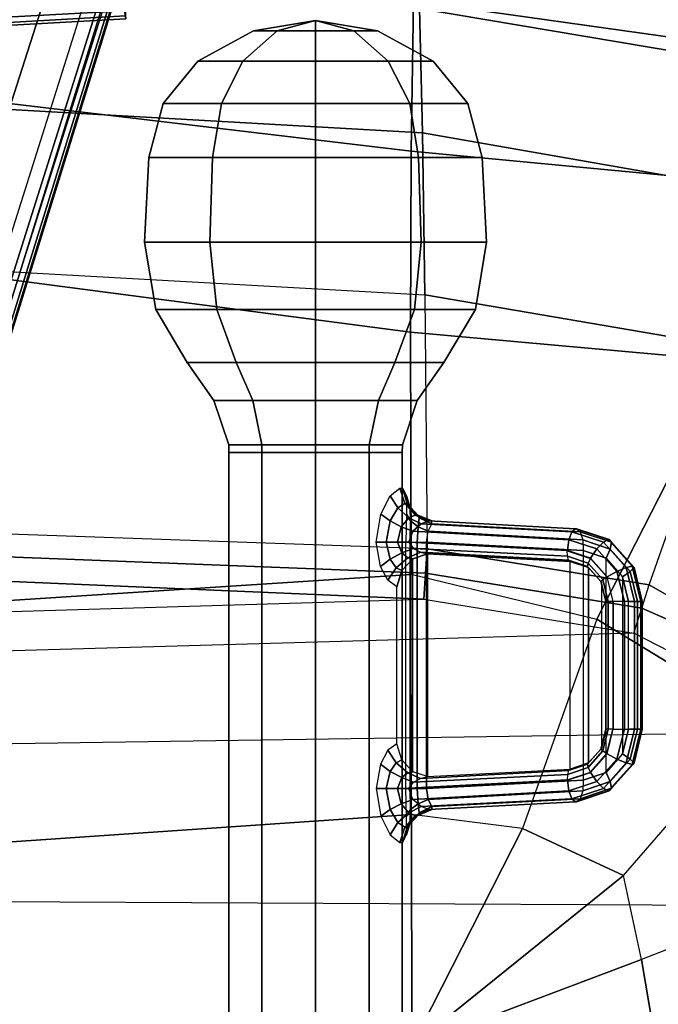
# Model space of a CAD drawing. Units: inches. Extents: x -2 to 335, y -6 to 333.
# Drawn here: x 60 to 64, y 202 to 207 of the extents above; entities that cross this region are included whole.
import ezdxf

# ---------------------------------------------------------------- set-up
doc = ezdxf.new("R2010")
doc.units = ezdxf.units.IN
doc.header["$MEASUREMENT"] = 0
for name, color, linetype in [('SEAT-ARMPAD', 5, 'Continuous'), ('SEAT-BASE', 5, 'Continuous'), ('SEAT-FABRIC', 5, 'Continuous'), ('SEAT-KNOB', 5, 'Continuous'), ('SEAT-SEATPAD', 5, 'Continuous')]:
    doc.layers.add(name, color=color, linetype=linetype)

# ---------------------------------------------------------------- blocks, each defined once
blk = doc.blocks.new('1LINO_CHAIR_STD_FXDARMS_0T')
at = {"layer": 'SEAT-ARMPAD'}
for points in [[(1.3275, 9.3353, 26.0099), (3.753, 9.4646, 26.0115), (3.7418, 9.6328, 26.1977), (1.3275, 9.4992, 26.2012)], [(1.3255, 9.4561, 25.325), (3.753, 9.5926, 25.3191), (3.7554, 9.4962, 25.449), (1.3262, 9.3599, 25.4532)], [(1.3262, 9.3599, 25.4532), (3.7554, 9.4962, 25.449), (3.7581, 9.4381, 25.5998), (1.3266, 9.2996, 25.6008)], [(1.3268, 9.2873, 25.7605), (3.7588, 9.4215, 25.7608), (3.753, 9.4646, 26.0115), (1.3275, 9.3353, 26.0099)], [(1.3266, 9.2996, 25.6008), (3.7581, 9.4381, 25.5998), (3.7588, 9.4215, 25.7608), (1.3268, 9.2873, 25.7605)]]:
    blk.add_3dface(points, dxfattribs=at)
at = {"layer": 'SEAT-BASE'}
for points in [[(3.6701, 12.9211, 3.6812), (3.5722, 12.7165, 2.8643), (-0.0448, 2.0844, 4.5591), (0.0349, 2.0365, 6.348)], [(3.6701, 12.9211, 3.6812), (0.0349, 2.0365, 6.348), (0.0704, 2.0412, 6.4208), (3.7062, 12.926, 3.7558)], [(3.7062, 12.926, 3.7558), (0.0704, 2.0412, 6.4208), (0.1412, 2.0239, 6.4564), (3.7789, 12.9078, 3.7913)], [(0.1412, 2.0239, 6.4564), (3.7789, 12.9078, 3.7913), (3.9665, 12.8469, 3.8045), (0.3744, 1.9481, 6.4769)], [(0.3744, 1.9481, 6.4769), (3.9665, 12.8469, 3.8045), (4.1544, 12.7858, 3.809), (0.6083, 1.8721, 6.4838)], [(0.8422, 1.7961, 6.4769), (4.3423, 12.7248, 3.8045), (4.1544, 12.7858, 3.809), (0.6083, 1.8721, 6.4838)], [(3.5722, 12.7165, 2.8643), (3.5156, 12.5339, 2.8364), (-0.0412, 2.0832, 4.4861), (-0.0448, 2.0844, 4.5591)], [(1.0754, 1.7203, 6.4564), (4.5298, 12.6639, 3.7913), (4.3423, 12.7248, 3.8045), (0.8422, 1.7961, 6.4769)], [(4.5993, 12.6359, 3.7558), (1.1428, 1.6927, 6.4208), (1.0754, 1.7203, 6.4564), (4.5298, 12.6638, 3.7913)], [(4.6257, 12.6106, 3.6812), (1.1689, 1.668, 6.348), (1.1428, 1.6927, 6.4208), (4.5993, 12.6359, 3.7558)], [(1.1689, 1.668, 6.348), (1.2614, 1.6599, 4.5591), (4.5846, 12.3876, 2.8643), (4.6257, 12.6106, 3.6812)], [(-0.0412, 2.0832, 4.4861), (3.5156, 12.5339, 2.8364), (3.528, 12.5248, 2.805), (-0.0287, 2.0741, 4.4547)], [(-0.0287, 2.0741, 4.4547), (3.528, 12.5248, 2.805), (3.5583, 12.5129, 2.7922), (0.0015, 2.0619, 4.4418)], [(0.0015, 2.0619, 4.4418), (1.2108, 1.669, 4.4418), (4.4762, 12.2147, 2.7922), (3.5583, 12.5129, 2.7922)], [(1.2614, 1.6599, 4.5591), (1.2578, 1.6611, 4.4861), (4.5231, 12.2065, 2.8364), (4.5846, 12.3876, 2.8643)], [(1.2424, 1.6611, 4.4547), (4.5077, 12.2065, 2.805), (4.4762, 12.2147, 2.7922), (1.2108, 1.669, 4.4418)], [(1.2578, 1.6611, 4.4861), (4.5231, 12.2065, 2.8364), (4.5077, 12.2065, 2.805), (1.2424, 1.6611, 4.4547)]]:
    blk.add_3dface(points, dxfattribs=at)
at = {"layer": 'SEAT-FABRIC'}
for points in [[(7.6705, 9.1855, 19.5252), (7.7606, 9.3555, 18.6991), (5.3263, 9.7393, 18.7362), (5.3115, 9.5171, 19.5884)], [(7.7606, 9.3554, 18.6991), (5.3263, 9.7393, 18.7362), (5.345, 9.4774, 17.6623), (7.6636, 9.0876, 17.6393)], [(5.2986, 8.7082, 20.3285), (5.3115, 9.517, 19.5883), (2.8315, 9.653, 19.35), (2.8264, 9, 19.996)], [(5.345, 9.4774, 17.6623), (2.8645, 9.5996, 17.553), (2.8799, 8.9474, 16.667), (5.3604, 8.8068, 16.7769)], [(7.4037, 8.5072, 20.3023), (7.6705, 9.1855, 19.5252), (5.3115, 9.5171, 19.5884), (5.2986, 8.7084, 20.3287)], [(7.6636, 9.0876, 17.6393), (5.345, 9.4774, 17.6623), (5.3604, 8.8068, 16.7769), (7.3876, 8.4516, 16.7786)], [(5.2963, 7.7304, 20.4617), (5.2986, 8.7082, 20.3285), (2.8264, 9, 19.996), (2.8231, 8.0543, 20.1596)], [(5.3604, 8.8068, 16.7769), (2.8799, 8.9474, 16.667), (2.8916, 8.0718, 15.9948), (5.3724, 7.9324, 16.0864)], [(7.3876, 8.4516, 16.7786), (5.3604, 8.8068, 16.7769), (5.3724, 7.9324, 16.0864), (7.036, 7.6483, 16.1007)], [(7.014, 7.5761, 20.5215), (7.4037, 8.5072, 20.3023), (5.2986, 8.7084, 20.3287), (5.2963, 7.7304, 20.4617)], [(5.2995, 6.4231, 20.2795), (5.2963, 7.7304, 20.4617), (2.8231, 8.0543, 20.1596), (2.8233, 6.2635, 19.9338)], [(6.301, 6.1814, 20.3433), (7.014, 7.5761, 20.5215), (5.2963, 7.7304, 20.4617), (5.2995, 6.4245, 20.2797)], [(7.1808, 5.6471, 20.3211), (8.5535, 6.8569, 20.2839), (7.014, 7.5761, 20.5215), (6.301, 6.1814, 20.3433)], [(5.302, 5.1282, 20.1329), (5.2995, 6.4231, 20.2795), (2.8233, 6.2635, 19.9338), (2.8264, 4.9597, 19.805)], [(6.301, 6.1814, 20.3433), (5.9007, 5.0522, 20.1902), (5.302, 5.1282, 20.1329), (5.2995, 6.4245, 20.2797)], [(6.4463, 4.7997, 20.2102), (7.1808, 5.6471, 20.3211), (6.301, 6.1814, 20.3433), (5.9007, 5.0522, 20.1902)], [(7.8111, 4.8379, 20.2262), (6.5436, 4.3458, 20.1651), (6.4463, 4.7997, 20.2102), (7.1808, 5.6471, 20.3211)], [(5.3039, 3.878, 20.0225), (5.302, 5.1282, 20.1329), (2.8264, 4.9597, 19.805), (2.8259, 3.878, 19.7204)], [(5.302, 5.1282, 20.1329), (5.3039, 3.878, 20.0225), (5.9007, 5.0522, 20.1902)], [(5.9007, 5.0522, 20.1902), (5.3039, 3.878, 20.0225), (6.4463, 4.7997, 20.2102)], [(6.6225, 3.878, 20.1242), (8.174, 3.878, 20.109), (7.8111, 4.8379, 20.2262), (6.5436, 4.3458, 20.1651)], [(6.4463, 4.7997, 20.2102), (5.3039, 3.878, 20.0225), (6.5436, 4.3458, 20.1651)], [(6.5436, 4.3458, 20.1651), (5.3039, 3.878, 20.0225), (6.6225, 3.878, 20.1242)]]:
    blk.add_3dface(points, dxfattribs=at)
at = {"layer": 'SEAT-KNOB'}
for points in [[(4.7834, 9.4128, 13.5449), (4.7834, 9.4128, 13.5449), (4.5767, 9.3563, 13.8293), (4.449, 9.3563, 13.6535)], [(4.7834, 9.4128, 13.5449), (4.7834, 9.4128, 13.5449), (4.449, 9.3563, 13.6535), (4.449, 9.3563, 13.4362)], [(4.7834, 9.4128, 13.5449), (4.7834, 9.4128, 13.5449), (4.449, 9.3563, 13.4362), (4.5767, 9.3563, 13.2604)], [(4.7834, 9.4128, 13.5449), (4.7834, 9.4128, 13.5449), (4.7834, 9.3563, 13.8964), (4.5767, 9.3563, 13.8293)], [(4.7834, 9.4128, 13.5449), (4.7834, 9.4128, 13.5449), (4.5767, 9.3563, 13.2604), (4.7834, 9.3563, 13.1933)], [(4.7834, 9.4128, 13.5449), (4.7834, 9.4128, 13.5449), (4.7834, 9.3563, 13.1933), (4.99, 9.3563, 13.2604)], [(4.7834, 9.4128, 13.5449), (4.7834, 9.4128, 13.5449), (4.99, 9.3563, 13.2604), (5.1177, 9.3563, 13.4362)], [(4.7834, 9.4128, 13.5449), (4.7834, 9.4128, 13.5449), (5.1177, 9.3563, 13.4362), (5.1177, 9.3563, 13.6535)], [(4.7834, 9.4128, 13.5449), (4.7834, 9.4128, 13.5449), (5.1177, 9.3563, 13.6535), (4.99, 9.3563, 13.8293)], [(4.7834, 9.4128, 13.5449), (4.7834, 9.4128, 13.5449), (4.99, 9.3563, 13.8293), (4.7834, 9.3563, 13.8964)], [(4.5767, 9.3563, 13.8293), (4.449, 9.3563, 13.6535), (4.1483, 9.1925, 13.7512), (4.3909, 9.1925, 14.0851)], [(4.449, 9.3563, 13.6535), (4.449, 9.3563, 13.4362), (4.1483, 9.1925, 13.3385), (4.1483, 9.1925, 13.7512)], [(4.449, 9.3563, 13.4362), (4.5767, 9.3563, 13.2604), (4.3909, 9.1925, 13.0047), (4.1483, 9.1925, 13.3385)], [(4.7834, 9.3563, 13.8964), (4.5767, 9.3563, 13.8293), (4.3909, 9.1925, 14.0851), (4.7834, 9.1925, 14.2126)], [(4.5767, 9.3563, 13.2604), (4.7834, 9.3563, 13.1933), (4.7834, 9.1925, 12.8771), (4.3909, 9.1925, 13.0047)], [(4.7834, 9.3563, 13.1933), (4.99, 9.3563, 13.2604), (5.1759, 9.1925, 13.0047), (4.7834, 9.1925, 12.8771)], [(4.99, 9.3563, 13.8293), (4.7834, 9.3563, 13.8964), (4.7834, 9.1925, 14.2126), (5.1759, 9.1925, 14.0851)], [(4.99, 9.3563, 13.2604), (5.1177, 9.3563, 13.4362), (5.4184, 9.1925, 13.3385), (5.1759, 9.1925, 13.0047)], [(5.1177, 9.3563, 13.6535), (4.99, 9.3563, 13.8293), (5.1759, 9.1925, 14.0851), (5.4184, 9.1925, 13.7512)], [(5.1177, 9.3563, 13.4362), (5.1177, 9.3563, 13.6535), (5.4184, 9.1925, 13.7512), (5.4184, 9.1925, 13.3385)], [(4.1483, 9.1925, 13.7512), (4.3909, 9.1925, 14.0851), (4.2749, 8.9643, 14.2448), (3.9606, 8.9643, 13.8122)], [(4.1483, 9.1925, 13.3385), (4.1483, 9.1925, 13.7512), (3.9606, 8.9643, 13.8122), (3.9606, 8.9643, 13.2775)], [(4.3909, 9.1925, 13.0047), (4.1483, 9.1925, 13.3385), (3.9606, 8.9643, 13.2775), (4.2749, 8.9643, 12.8449)], [(4.3909, 9.1925, 14.0851), (4.7834, 9.1925, 14.2126), (4.7834, 8.9643, 14.41), (4.2749, 8.9643, 14.2448)], [(4.7834, 9.1925, 12.8771), (4.3909, 9.1925, 13.0047), (4.2749, 8.9643, 12.8449), (4.7834, 8.9643, 12.6797)], [(5.1759, 9.1925, 13.0047), (4.7834, 9.1925, 12.8771), (4.7834, 8.9643, 12.6797), (5.2919, 8.9643, 12.8449)], [(4.7834, 9.1925, 14.2126), (5.1759, 9.1925, 14.0851), (5.2919, 8.9643, 14.2448), (4.7834, 8.9643, 14.41)], [(5.4184, 9.1925, 13.3385), (5.1759, 9.1925, 13.0047), (5.2919, 8.9643, 12.8449), (5.6062, 8.9643, 13.2775)], [(5.1759, 9.1925, 14.0851), (5.4184, 9.1925, 13.7512), (5.6062, 8.9643, 13.8122), (5.2919, 8.9643, 14.2448)], [(5.4184, 9.1925, 13.7512), (5.4184, 9.1925, 13.3385), (5.6062, 8.9643, 13.2775), (5.6062, 8.9643, 13.8122)], [(4.2749, 8.9643, 14.2448), (3.9606, 8.9643, 13.8122), (3.8833, 8.6738, 13.8373), (4.2271, 8.6738, 14.3105)], [(3.9606, 8.9643, 13.8122), (3.9606, 8.9643, 13.2775), (3.8833, 8.6738, 13.2524), (3.8833, 8.6738, 13.8373)], [(3.9606, 8.9643, 13.2775), (4.2749, 8.9643, 12.8449), (4.2271, 8.6738, 12.7792), (3.8833, 8.6738, 13.2524)], [(4.7834, 8.9643, 14.41), (4.2749, 8.9643, 14.2448), (4.2271, 8.6738, 14.3105), (4.7834, 8.6738, 14.4912)], [(4.2749, 8.9643, 12.8449), (4.7834, 8.9643, 12.6797), (4.7834, 8.6738, 12.5985), (4.2271, 8.6738, 12.7792)], [(4.7834, 8.9643, 12.6797), (5.2919, 8.9643, 12.8449), (5.3397, 8.6738, 12.7792), (4.7834, 8.6738, 12.5985)], [(5.2919, 8.9643, 14.2448), (4.7834, 8.9643, 14.41), (4.7834, 8.6738, 14.4912), (5.3397, 8.6738, 14.3105)], [(5.2919, 8.9643, 12.8449), (5.6062, 8.9643, 13.2775), (5.6835, 8.6738, 13.2524), (5.3397, 8.6738, 12.7792)], [(5.6062, 8.9643, 13.8122), (5.2919, 8.9643, 14.2448), (5.3397, 8.6738, 14.3105), (5.6835, 8.6738, 13.8373)], [(5.6062, 8.9643, 13.2775), (5.6062, 8.9643, 13.8122), (5.6835, 8.6738, 13.8373), (5.6835, 8.6738, 13.2524)], [(3.8833, 8.6738, 13.8373), (4.2271, 8.6738, 14.3105), (4.213, 8.2158, 14.3299), (3.8605, 8.2158, 13.8447)], [(3.8833, 8.6738, 13.2524), (3.8833, 8.6738, 13.8373), (3.8605, 8.2158, 13.8447), (3.8605, 8.2158, 13.245)], [(4.2271, 8.6738, 12.7792), (3.8833, 8.6738, 13.2524), (3.8605, 8.2158, 13.245), (4.213, 8.2158, 12.7598)], [(4.2271, 8.6738, 14.3105), (4.7834, 8.6738, 14.4912), (4.7834, 8.2158, 14.5153), (4.213, 8.2158, 14.3299)], [(4.7834, 8.6738, 12.5985), (4.2271, 8.6738, 12.7792), (4.213, 8.2158, 12.7598), (4.7834, 8.2158, 12.5745)], [(5.3397, 8.6738, 12.7792), (4.7834, 8.6738, 12.5985), (4.7834, 8.2158, 12.5745), (5.3538, 8.2158, 12.7598)], [(4.7834, 8.6738, 14.4912), (5.3397, 8.6738, 14.3105), (5.3538, 8.2158, 14.3299), (4.7834, 8.2158, 14.5153)], [(5.6835, 8.6738, 13.2524), (5.3397, 8.6738, 12.7792), (5.3538, 8.2158, 12.7598), (5.7063, 8.2158, 13.245)], [(5.3397, 8.6738, 14.3105), (5.6835, 8.6738, 13.8373), (5.7063, 8.2158, 13.8447), (5.3538, 8.2158, 14.3299)], [(5.6835, 8.6738, 13.8373), (5.6835, 8.6738, 13.2524), (5.7063, 8.2158, 13.245), (5.7063, 8.2158, 13.8447)], [(3.8605, 8.2158, 13.8447), (4.213, 8.2158, 14.3299), (4.2502, 7.8527, 14.2787), (3.9207, 7.8527, 13.8252)], [(3.8605, 8.2158, 13.245), (3.8605, 8.2158, 13.8447), (3.9207, 7.8527, 13.8252), (3.9207, 7.8527, 13.2646)], [(4.213, 8.2158, 12.7598), (3.8605, 8.2158, 13.245), (3.9207, 7.8527, 13.2646), (4.2502, 7.8527, 12.811)], [(4.213, 8.2158, 14.3299), (4.7834, 8.2158, 14.5153), (4.7834, 7.8527, 14.4519), (4.2502, 7.8527, 14.2787)], [(4.7834, 8.2158, 12.5745), (4.213, 8.2158, 12.7598), (4.2502, 7.8527, 12.811), (4.7834, 7.8527, 12.6378)], [(5.3538, 8.2158, 12.7598), (4.7834, 8.2158, 12.5745), (4.7834, 7.8527, 12.6378), (5.3166, 7.8527, 12.811)], [(4.7834, 8.2158, 14.5153), (5.3538, 8.2158, 14.3299), (5.3166, 7.8527, 14.2787), (4.7834, 7.8527, 14.4519)], [(5.7063, 8.2158, 13.245), (5.3538, 8.2158, 12.7598), (5.3166, 7.8527, 12.811), (5.6461, 7.8527, 13.2646)], [(5.3538, 8.2158, 14.3299), (5.7063, 8.2158, 13.8447), (5.6461, 7.8527, 13.8252), (5.3166, 7.8527, 14.2787)], [(5.7063, 8.2158, 13.8447), (5.7063, 8.2158, 13.245), (5.6461, 7.8527, 13.2646), (5.6461, 7.8527, 13.8252)], [(4.2502, 7.8527, 14.2787), (3.9207, 7.8527, 13.8252), (4.0907, 7.5673, 13.7699), (4.3553, 7.5673, 14.1341)], [(3.9207, 7.8527, 13.8252), (3.9207, 7.8527, 13.2646), (4.0907, 7.5673, 13.3198), (4.0907, 7.5673, 13.7699)], [(3.9207, 7.8527, 13.2646), (4.2502, 7.8527, 12.811), (4.3553, 7.5673, 12.9556), (4.0907, 7.5673, 13.3198)], [(4.7834, 7.8527, 14.4519), (4.2502, 7.8527, 14.2787), (4.3553, 7.5673, 14.1341), (4.7834, 7.5673, 14.2732)], [(4.2502, 7.8527, 12.811), (4.7834, 7.8527, 12.6378), (4.7834, 7.5673, 12.8165), (4.3553, 7.5673, 12.9556)], [(4.7834, 7.8527, 12.6378), (5.3166, 7.8527, 12.811), (5.2115, 7.5673, 12.9556), (4.7834, 7.5673, 12.8165)], [(5.3166, 7.8527, 14.2787), (4.7834, 7.8527, 14.4519), (4.7834, 7.5673, 14.2732), (5.2115, 7.5673, 14.1341)], [(5.3166, 7.8527, 12.811), (5.6461, 7.8527, 13.2646), (5.4761, 7.5673, 13.3198), (5.2115, 7.5673, 12.9556)], [(5.6461, 7.8527, 13.8252), (5.3166, 7.8527, 14.2787), (5.2115, 7.5673, 14.1341), (5.4761, 7.5673, 13.7699)], [(5.6461, 7.8527, 13.2646), (5.6461, 7.8527, 13.8252), (5.4761, 7.5673, 13.7699), (5.4761, 7.5673, 13.3198)], [(4.0907, 7.5673, 13.7699), (4.3553, 7.5673, 14.1341), (4.4442, 7.3621, 14.0117), (4.2345, 7.3621, 13.7232)], [(4.0907, 7.5673, 13.3198), (4.0907, 7.5673, 13.7699), (4.2345, 7.3621, 13.7232), (4.2345, 7.3621, 13.3665)], [(4.3553, 7.5673, 12.9556), (4.0907, 7.5673, 13.3198), (4.2345, 7.3621, 13.3665), (4.4442, 7.3621, 13.078)], [(4.3553, 7.5673, 14.1341), (4.7834, 7.5673, 14.2732), (4.7834, 7.3621, 14.1219), (4.4442, 7.3621, 14.0117)], [(4.7834, 7.5673, 12.8165), (4.3553, 7.5673, 12.9556), (4.4442, 7.3621, 13.078), (4.7834, 7.3621, 12.9678)], [(5.2115, 7.5673, 12.9556), (4.7834, 7.5673, 12.8165), (4.7834, 7.3621, 12.9678), (5.1226, 7.3621, 13.078)], [(4.7834, 7.5673, 14.2732), (5.2115, 7.5673, 14.1341), (5.1226, 7.3621, 14.0117), (4.7834, 7.3621, 14.1219)], [(5.4761, 7.5673, 13.3198), (5.2115, 7.5673, 12.9556), (5.1226, 7.3621, 13.078), (5.3322, 7.3621, 13.3665)], [(5.2115, 7.5673, 14.1341), (5.4761, 7.5673, 13.7699), (5.3322, 7.3621, 13.7232), (5.1226, 7.3621, 14.0117)], [(5.4761, 7.5673, 13.7699), (5.4761, 7.5673, 13.3198), (5.3322, 7.3621, 13.3665), (5.3322, 7.3621, 13.7232)], [(4.4442, 7.3621, 14.0117), (4.2345, 7.3621, 13.7232), (4.3149, 7.1238, 13.6971), (4.4939, 7.1238, 13.9434)], [(4.2345, 7.3621, 13.7232), (4.2345, 7.3621, 13.3665), (4.3149, 7.1238, 13.3926), (4.3149, 7.1238, 13.6971)], [(4.2345, 7.3621, 13.3665), (4.4442, 7.3621, 13.078), (4.4939, 7.1238, 13.1464), (4.3149, 7.1238, 13.3926)], [(4.7834, 7.3621, 14.1219), (4.4442, 7.3621, 14.0117), (4.4939, 7.1238, 13.9434), (4.7834, 7.1238, 14.0374)], [(4.4442, 7.3621, 13.078), (4.7834, 7.3621, 12.9678), (4.7834, 7.1238, 13.0523), (4.4939, 7.1238, 13.1464)], [(4.7834, 7.3621, 12.9678), (5.1226, 7.3621, 13.078), (5.0729, 7.1238, 13.1464), (4.7834, 7.1238, 13.0523)], [(5.1226, 7.3621, 14.0117), (4.7834, 7.3621, 14.1219), (4.7834, 7.1238, 14.0374), (5.0729, 7.1238, 13.9434)], [(5.1226, 7.3621, 13.078), (5.3322, 7.3621, 13.3665), (5.2519, 7.1238, 13.3926), (5.0729, 7.1238, 13.1464)], [(5.3322, 7.3621, 13.7232), (5.1226, 7.3621, 14.0117), (5.0729, 7.1238, 13.9434), (5.2519, 7.1238, 13.6971)], [(5.3322, 7.3621, 13.3665), (5.3322, 7.3621, 13.7232), (5.2519, 7.1238, 13.6971), (5.2519, 7.1238, 13.3926)], [(4.3149, 7.1238, 13.3926), (4.3153, 7.0809, 13.3928), (4.4941, 7.0809, 13.1467), (4.4939, 7.1238, 13.1464)], [(4.3153, 7.0809, 13.6969), (4.3149, 7.1238, 13.6971), (4.3149, 7.1238, 13.3926), (4.3153, 7.0809, 13.3928)], [(4.4939, 7.1238, 13.9434), (4.4941, 7.0809, 13.943), (4.3153, 7.0809, 13.6969), (4.3149, 7.1238, 13.6971)], [(4.4941, 7.0809, 13.1467), (4.4939, 7.1238, 13.1464), (4.7834, 7.1238, 13.0523), (4.7834, 7.0809, 13.0527)], [(4.7834, 7.0809, 14.037), (4.7834, 7.1238, 14.0374), (4.4939, 7.1238, 13.9434), (4.4941, 7.0809, 13.943)], [(4.7834, 7.1238, 13.0523), (4.7834, 7.0809, 13.0527), (5.0727, 7.0809, 13.1467), (5.0729, 7.1238, 13.1464)], [(5.0729, 7.1238, 13.9434), (5.0727, 7.0809, 13.943), (4.7834, 7.0809, 14.037), (4.7834, 7.1238, 14.0374)], [(5.2514, 7.0809, 13.6969), (5.2519, 7.1238, 13.6971), (5.0729, 7.1238, 13.9434), (5.0727, 7.0809, 13.943)], [(5.0727, 7.0809, 13.1467), (5.0729, 7.1238, 13.1464), (5.2519, 7.1238, 13.3926), (5.2514, 7.0809, 13.3928)], [(5.2519, 7.1238, 13.3926), (5.2514, 7.0809, 13.3928), (5.2514, 7.0809, 13.6969), (5.2519, 7.1238, 13.6971)], [(4.4941, 7.0809, 13.943), (4.3153, 7.0809, 13.6969), (4.3153, 3.3774, 13.6969), (4.4941, 3.3774, 13.943)], [(4.3153, 7.0809, 13.6969), (4.3153, 7.0809, 13.3928), (4.3153, 3.3774, 13.3928), (4.3153, 3.3774, 13.6969)], [(4.3153, 7.0809, 13.3928), (4.4941, 7.0809, 13.1467), (4.4941, 3.3774, 13.1467), (4.3153, 3.3774, 13.3928)], [(4.7834, 7.0809, 14.037), (4.4941, 7.0809, 13.943), (4.4941, 3.3774, 13.943), (4.7834, 3.3774, 14.037)], [(4.4941, 7.0809, 13.1467), (4.7834, 7.0809, 13.0527), (4.7834, 3.3774, 13.0527), (4.4941, 3.3774, 13.1467)], [(4.7834, 7.0809, 13.0527), (5.0727, 7.0809, 13.1467), (5.0727, 3.3774, 13.1467), (4.7834, 3.3774, 13.0527)], [(5.0727, 7.0809, 13.943), (4.7834, 7.0809, 14.037), (4.7834, 3.3774, 14.037), (5.0727, 3.3774, 13.943)], [(5.0727, 7.0809, 13.1467), (5.2514, 7.0809, 13.3928), (5.2514, 3.3774, 13.3928), (5.0727, 3.3774, 13.1467)], [(5.2514, 7.0809, 13.6969), (5.0727, 7.0809, 13.943), (5.0727, 3.3774, 13.943), (5.2514, 3.3774, 13.6969)], [(5.2514, 7.0809, 13.3928), (5.2514, 7.0809, 13.6969), (5.2514, 3.3774, 13.6969), (5.2514, 3.3774, 13.3928)], [(5.2649, 6.807, 13.3492), (5.2273, 6.7822, 13.2788), (5.1863, 6.8478, 13.2622), (5.2388, 6.889, 13.3585)], [(5.278, 6.807, 13.3853), (5.2649, 6.807, 13.3492), (5.2388, 6.889, 13.3585), (5.2521, 6.889, 13.3949)], [(5.2944, 6.7822, 13.4633), (5.278, 6.807, 13.3853), (5.2521, 6.889, 13.3949), (5.2737, 6.8478, 13.5024)], [(5.2273, 6.7822, 13.2788), (5.1863, 6.7125, 13.227), (5.1357, 6.7486, 13.2013), (5.1863, 6.8478, 13.2622)], [(5.3208, 6.7438, 13.3273), (5.2863, 6.7289, 13.2743), (5.2273, 6.7822, 13.2788), (5.2649, 6.807, 13.3492)], [(5.3349, 6.7438, 13.366), (5.3208, 6.7438, 13.3273), (5.2649, 6.807, 13.3492), (5.278, 6.807, 13.3853)], [(5.2964, 6.7125, 13.5293), (5.2944, 6.7822, 13.4633), (5.2737, 6.8478, 13.5024), (5.2741, 6.7486, 13.5816)], [(5.3425, 6.7289, 13.4288), (5.3349, 6.7438, 13.366), (5.278, 6.807, 13.3853), (5.2944, 6.7822, 13.4633)], [(5.1863, 6.7125, 13.227), (5.1649, 6.5976, 13.2051), (5.1105, 6.5976, 13.1772), (5.1357, 6.7486, 13.2013)], [(5.2863, 6.7289, 13.2743), (5.2458, 6.681, 13.2344), (5.1863, 6.7125, 13.227), (5.2273, 6.7822, 13.2788)], [(5.294, 6.5976, 13.5599), (5.2964, 6.7125, 13.5293), (5.2741, 6.7486, 13.5816), (5.2703, 6.5976, 13.6162)], [(5.3371, 6.681, 13.4854), (5.3425, 6.7289, 13.4288), (5.2944, 6.7822, 13.4633), (5.2964, 6.7125, 13.5293)], [(5.2458, 6.681, 13.2344), (5.2251, 6.5976, 13.2172), (5.1649, 6.5976, 13.2051), (5.1863, 6.7125, 13.227)], [(5.3539, 6.6963, 13.2494), (5.3077, 6.6576, 13.2227), (5.2458, 6.681, 13.2344), (5.2863, 6.7289, 13.2743)], [(5.3956, 6.7121, 13.2973), (5.3539, 6.6963, 13.2494), (5.2863, 6.7289, 13.2743), (5.3208, 6.7438, 13.3273)], [(5.3324, 6.5976, 13.512), (5.3371, 6.681, 13.4854), (5.2964, 6.7125, 13.5293), (5.294, 6.5976, 13.5599)], [(6.1507, 6.6109, 12.931), (5.3077, 6.6576, 13.2227), (5.3539, 6.6963, 13.2494), (6.1665, 6.654, 12.9703)], [(5.4115, 6.7121, 13.341), (5.3956, 6.7121, 13.2973), (5.3208, 6.7438, 13.3273), (5.3349, 6.7438, 13.366)], [(5.4104, 6.6963, 13.4044), (5.4115, 6.7121, 13.341), (5.3349, 6.7438, 13.366), (5.3425, 6.7289, 13.4288)], [(5.3921, 6.6576, 13.4546), (5.4104, 6.6963, 13.4044), (5.3425, 6.7289, 13.4288), (5.3371, 6.681, 13.4854)], [(6.1665, 6.654, 12.9703), (5.3539, 6.6963, 13.2494), (5.3956, 6.7121, 13.2973), (6.1862, 6.6705, 13.025)], [(6.2254, 6.6109, 13.1362), (5.3921, 6.6576, 13.4546), (5.4104, 6.6963, 13.4044), (6.2122, 6.654, 13.0959)], [(6.1862, 6.6705, 13.025), (5.3956, 6.7121, 13.2973), (5.4115, 6.7121, 13.341), (6.1922, 6.6705, 13.0413)], [(6.2122, 6.654, 13.0959), (5.4104, 6.6963, 13.4044), (5.4115, 6.7121, 13.341), (6.1922, 6.6705, 13.0413)], [(5.3077, 6.6576, 13.2227), (5.286, 6.5976, 13.2124), (5.2251, 6.5976, 13.2172), (5.2458, 6.681, 13.2344)], [(6.1429, 6.5526, 12.9173), (5.286, 6.5976, 13.2124), (5.3077, 6.6576, 13.2227), (6.1507, 6.6109, 12.931)], [(5.3821, 6.5976, 13.4765), (5.3921, 6.6576, 13.4546), (5.3371, 6.681, 13.4854), (5.3324, 6.5976, 13.512)], [(6.2282, 6.5526, 13.1517), (5.3821, 6.5976, 13.4765), (5.3921, 6.6576, 13.4546), (6.2254, 6.6109, 13.1362)], [(6.3371, 6.5976, 12.9116), (6.3018, 6.561, 12.879), (6.1507, 6.6109, 12.931), (6.1665, 6.654, 12.9703)], [(6.364, 6.6116, 12.9628), (6.3371, 6.5976, 12.9116), (6.1665, 6.654, 12.9703), (6.1862, 6.6705, 13.025)], [(6.3684, 6.6116, 12.9747), (6.364, 6.6116, 12.9628), (6.1862, 6.6705, 13.025), (6.1922, 6.6705, 13.0413)], [(6.3806, 6.5971, 13.0324), (6.3684, 6.6116, 12.9747), (6.1922, 6.6705, 13.0413), (6.2122, 6.654, 13.0959)], [(6.3743, 6.5606, 13.0794), (6.3806, 6.5971, 13.0324), (6.2122, 6.654, 13.0959), (6.2254, 6.6109, 13.1362)], [(5.1649, 6.5976, 13.2051), (5.1863, 6.5061, 13.2244), (5.1336, 6.4668, 13.1991), (5.1105, 6.5976, 13.1772)], [(5.2251, 6.5976, 13.2172), (5.2484, 6.5397, 13.2293), (5.1863, 6.5061, 13.2244), (5.1649, 6.5976, 13.2051)], [(5.286, 6.5976, 13.2124), (5.3126, 6.5638, 13.2132), (5.2484, 6.5397, 13.2293), (5.2251, 6.5976, 13.2172)], [(5.294, 6.5976, 13.5599), (5.294, 5.2693, 13.5599), (5.2703, 5.2693, 13.6162), (5.2703, 6.5976, 13.6162)], [(6.1419, 6.5515, 12.9177), (5.286, 6.5968, 13.2124), (5.3126, 6.5638, 13.2132), (6.1431, 6.5226, 12.9255)], [(5.3324, 6.5976, 13.512), (5.3324, 5.2693, 13.512), (5.294, 5.2693, 13.5599), (5.294, 6.5976, 13.5599)], [(5.3821, 6.5976, 13.4765), (5.3821, 5.2693, 13.4765), (5.3324, 5.2693, 13.512), (5.3324, 6.5976, 13.512)], [(6.2282, 6.5526, 13.1517), (6.2282, 5.3143, 13.1517), (5.3821, 5.2693, 13.4765), (5.3821, 6.5976, 13.4765)], [(6.3018, 6.561, 12.879), (6.2676, 6.5113, 12.8744), (6.1429, 6.5526, 12.9173), (6.1507, 6.6109, 12.931)], [(6.3514, 6.5113, 13.1044), (6.3743, 6.5606, 13.0794), (6.2254, 6.6109, 13.1362), (6.2282, 6.5526, 13.1517)], [(6.4595, 6.4604, 12.8683), (6.4104, 6.4395, 12.8412), (6.3018, 6.561, 12.879), (6.3371, 6.5976, 12.9116)], [(6.4925, 6.4686, 12.9178), (6.4595, 6.4604, 12.8683), (6.3371, 6.5976, 12.9116), (6.364, 6.6116, 12.9628)], [(6.4957, 6.4686, 12.9266), (6.4925, 6.4686, 12.9178), (6.364, 6.6116, 12.9628), (6.3684, 6.6116, 12.9747)], [(6.5023, 6.4603, 12.9858), (6.4957, 6.4686, 12.9266), (6.3684, 6.6116, 12.9747), (6.3806, 6.5971, 13.0324)], [(6.4821, 6.4394, 13.038), (6.5023, 6.4603, 12.9858), (6.3806, 6.5971, 13.0324), (6.3743, 6.5606, 13.0794)], [(5.2484, 6.5397, 13.2293), (5.2806, 6.5137, 13.2516), (5.2179, 6.4599, 13.2604), (5.1863, 6.5061, 13.2244)], [(5.3126, 6.5638, 13.2132), (5.3506, 6.5441, 13.22), (5.2806, 6.5137, 13.2516), (5.2484, 6.5397, 13.2293)], [(5.3506, 6.5441, 13.22), (5.3883, 6.5344, 13.2384), (5.3093, 6.5086, 13.2784), (5.2806, 6.5137, 13.2516)], [(6.1431, 6.5226, 12.9255), (5.3126, 6.5638, 13.2132), (5.3506, 6.5441, 13.22), (6.149, 6.5014, 12.9459)], [(6.149, 6.5014, 12.9459), (5.3506, 6.5441, 13.22), (5.3883, 6.5344, 13.2384), (6.158, 6.4937, 12.9734)], [(6.1419, 6.5515, 12.9177), (6.267, 6.5098, 12.8746), (6.2549, 6.4852, 12.8871), (6.1431, 6.5226, 12.9255)], [(6.3514, 5.3556, 13.1044), (6.3514, 6.5113, 13.1044), (6.2282, 6.5526, 13.1517), (6.2282, 5.3143, 13.1517)], [(6.4104, 6.4395, 12.8412), (6.3577, 6.4112, 12.8434), (6.2676, 6.5113, 12.8744), (6.3018, 6.561, 12.879)], [(6.4403, 6.4112, 13.0703), (6.4821, 6.4394, 13.038), (6.3743, 6.5606, 13.0794), (6.3514, 6.5113, 13.1044)], [(5.1863, 6.5061, 13.2244), (5.2179, 6.4599, 13.2604), (5.1735, 6.392, 13.2448), (5.1336, 6.4668, 13.1991)], [(5.2806, 6.5137, 13.2516), (5.3093, 6.5086, 13.2784), (5.2492, 6.4446, 13.3086), (5.2179, 6.4599, 13.2604)], [(5.3093, 5.3583, 13.2784), (5.3093, 6.5086, 13.2784), (5.2492, 6.4446, 13.3086), (5.2492, 5.4223, 13.3086)], [(5.3883, 6.5344, 13.2384), (5.3883, 5.3325, 13.2384), (5.3093, 5.3583, 13.2784), (5.3093, 6.5086, 13.2784)], [(6.158, 5.3732, 12.9734), (6.158, 6.4937, 12.9734), (5.3883, 6.5344, 13.2384), (5.3883, 5.3325, 13.2384)], [(6.1431, 6.5226, 12.9255), (6.2549, 6.4852, 12.8871), (6.2512, 6.4672, 12.911), (6.149, 6.5014, 12.9459)], [(6.149, 6.5014, 12.9459), (6.2512, 6.4672, 12.911), (6.2569, 6.4608, 12.9399), (6.158, 6.4937, 12.9734)], [(6.2569, 6.4608, 12.9399), (6.2569, 5.4061, 12.9399), (6.158, 5.3732, 12.9734), (6.158, 6.4937, 12.9734)], [(6.2549, 6.4852, 12.8871), (6.3345, 6.396, 12.8597), (6.3239, 6.3858, 12.8861), (6.2512, 6.4672, 12.911)], [(6.267, 6.5098, 12.8746), (6.3561, 6.4102, 12.8439), (6.3345, 6.396, 12.8597), (6.2549, 6.4852, 12.8871)], [(6.4403, 6.4112, 13.0703), (6.4403, 5.4557, 13.0703), (6.3514, 5.3556, 13.1044), (6.3514, 6.5113, 13.1044)], [(5.2179, 6.4599, 13.2604), (5.2492, 6.4446, 13.3086), (5.222, 6.3575, 13.3218), (5.1735, 6.392, 13.2448)], [(5.2492, 6.4446, 13.3086), (5.2492, 5.4223, 13.3086), (5.222, 5.5094, 13.3218), (5.222, 6.3575, 13.3218)], [(6.2512, 6.4672, 12.911), (6.3239, 6.3858, 12.8861), (6.3273, 6.3822, 12.916), (6.2569, 6.4608, 12.9399)], [(6.3273, 6.3822, 12.916), (6.3273, 5.4847, 12.916), (6.2569, 5.4061, 12.9399), (6.2569, 6.4608, 12.9399)], [(6.4501, 6.2775, 12.8276), (6.3905, 6.2775, 12.8321), (6.3577, 6.4112, 12.8434), (6.4104, 6.4395, 12.8412)], [(6.5043, 6.2775, 12.8528), (6.4501, 6.2775, 12.8276), (6.4104, 6.4395, 12.8412), (6.4595, 6.4604, 12.8683)], [(6.4727, 6.2775, 13.0579), (6.5213, 6.2775, 13.023), (6.4821, 6.4394, 13.038), (6.4403, 6.4112, 13.0703)], [(6.5392, 6.2775, 12.9014), (6.5043, 6.2775, 12.8528), (6.4595, 6.4604, 12.8683), (6.4925, 6.4686, 12.9178)], [(6.5213, 6.2775, 13.023), (6.5465, 6.2775, 12.9688), (6.5023, 6.4603, 12.9858), (6.4821, 6.4394, 13.038)], [(6.542, 6.2775, 12.9091), (6.5392, 6.2775, 12.9014), (6.4925, 6.4686, 12.9178), (6.4957, 6.4686, 12.9266)], [(6.5465, 6.2775, 12.9688), (6.542, 6.2775, 12.9091), (6.4957, 6.4686, 12.9266), (6.5023, 6.4603, 12.9858)], [(6.3345, 6.396, 12.8597), (6.3634, 6.2775, 12.8498), (6.3503, 6.2775, 12.8771), (6.3239, 6.3858, 12.8861)], [(6.3239, 6.3858, 12.8861), (6.3503, 6.2775, 12.8771), (6.3529, 6.2775, 12.9073), (6.3273, 6.3822, 12.916)], [(6.3529, 5.5895, 12.9073), (6.3529, 6.2775, 12.9073), (6.3273, 6.3822, 12.916), (6.3273, 5.4847, 12.916)], [(6.3561, 6.4102, 12.8439), (6.3884, 6.2775, 12.8328), (6.3634, 6.2775, 12.8498), (6.3345, 6.396, 12.8597)], [(6.4727, 5.5895, 13.0579), (6.4727, 6.2775, 13.0579), (6.4403, 6.4112, 13.0703), (6.4403, 5.4557, 13.0703)], [(6.3503, 6.2775, 12.8771), (6.3503, 5.5895, 12.8771), (6.3529, 5.5895, 12.9073), (6.3529, 6.2775, 12.9073)], [(6.3634, 6.2775, 12.8498), (6.3634, 5.5895, 12.8498), (6.3503, 5.5895, 12.8771), (6.3503, 6.2775, 12.8771)], [(6.3884, 6.2775, 12.8328), (6.3884, 5.5895, 12.8328), (6.3634, 5.5895, 12.8498), (6.3634, 6.2775, 12.8498)], [(6.3905, 6.2775, 12.8321), (6.3905, 5.5895, 12.8321), (6.4501, 5.5895, 12.8276), (6.4501, 6.2775, 12.8276)], [(6.4501, 6.2775, 12.8276), (6.4501, 5.5895, 12.8276), (6.5043, 5.5895, 12.8528), (6.5043, 6.2775, 12.8528)], [(6.5213, 6.2775, 13.023), (6.5213, 5.5895, 13.023), (6.4727, 5.5895, 13.0579), (6.4727, 6.2775, 13.0579)], [(6.5043, 6.2775, 12.8528), (6.5043, 5.5895, 12.8528), (6.5392, 5.5895, 12.9014), (6.5392, 6.2775, 12.9014)], [(6.5465, 6.2775, 12.9688), (6.5465, 5.5895, 12.9688), (6.5213, 5.5895, 13.023), (6.5213, 6.2775, 13.023)], [(6.542, 5.5895, 12.9091), (6.5392, 5.5895, 12.9014), (6.5392, 6.2775, 12.9014), (6.542, 6.2775, 12.9091)], [(6.542, 6.2775, 12.9091), (6.542, 5.5895, 12.9091), (6.5465, 5.5895, 12.9688), (6.5465, 6.2775, 12.9688)], [(6.3239, 5.4811, 12.8861), (6.3503, 5.5895, 12.8771), (6.3529, 5.5895, 12.9073), (6.3273, 5.4847, 12.916)], [(6.3345, 5.4709, 12.8597), (6.3634, 5.5895, 12.8498), (6.3503, 5.5895, 12.8771), (6.3239, 5.4811, 12.8861)], [(6.3561, 5.4567, 12.8439), (6.3884, 5.5895, 12.8328), (6.3634, 5.5895, 12.8498), (6.3345, 5.4709, 12.8597)], [(6.4104, 5.4275, 12.8412), (6.3577, 5.4557, 12.8434), (6.3905, 5.5895, 12.8321), (6.4501, 5.5895, 12.8276)], [(6.4595, 5.4066, 12.8683), (6.4104, 5.4275, 12.8412), (6.4501, 5.5895, 12.8276), (6.5043, 5.5895, 12.8528)], [(6.4403, 5.4557, 13.0703), (6.4821, 5.4275, 13.038), (6.5213, 5.5895, 13.023), (6.4727, 5.5895, 13.0579)], [(6.4925, 5.3984, 12.9178), (6.4595, 5.4066, 12.8683), (6.5043, 5.5895, 12.8528), (6.5392, 5.5895, 12.9014)], [(6.4821, 5.4275, 13.038), (6.5023, 5.4066, 12.9858), (6.5465, 5.5895, 12.9688), (6.5213, 5.5895, 13.023)], [(6.4957, 5.3984, 12.9266), (6.4925, 5.3984, 12.9178), (6.5392, 5.5895, 12.9014), (6.542, 5.5895, 12.9091)], [(6.5023, 5.4066, 12.9858), (6.4957, 5.3984, 12.9266), (6.542, 5.5895, 12.9091), (6.5465, 5.5895, 12.9688)], [(5.1863, 5.3608, 13.2244), (5.2179, 5.4071, 13.2604), (5.1735, 5.4749, 13.2448), (5.1336, 5.4001, 13.1991)], [(5.2179, 5.4071, 13.2604), (5.2492, 5.4223, 13.3086), (5.222, 5.5094, 13.3218), (5.1735, 5.4749, 13.2448)], [(6.2512, 5.3997, 12.911), (6.3239, 5.4811, 12.8861), (6.3273, 5.4847, 12.916), (6.2569, 5.4061, 12.9399)], [(6.2549, 5.3817, 12.8871), (6.3345, 5.4709, 12.8597), (6.3239, 5.4811, 12.8861), (6.2512, 5.3997, 12.911)], [(5.2806, 5.3532, 13.2516), (5.3093, 5.3583, 13.2784), (5.2492, 5.4223, 13.3086), (5.2179, 5.4071, 13.2604)], [(6.267, 5.3571, 12.8746), (6.3561, 5.4567, 12.8439), (6.3345, 5.4709, 12.8597), (6.2549, 5.3817, 12.8871)], [(6.3018, 5.3059, 12.879), (6.2676, 5.3556, 12.8744), (6.3577, 5.4557, 12.8434), (6.4104, 5.4275, 12.8412)], [(6.3371, 5.2693, 12.9116), (6.3018, 5.3059, 12.879), (6.4104, 5.4275, 12.8412), (6.4595, 5.4066, 12.8683)], [(6.3514, 5.3556, 13.1044), (6.3743, 5.3064, 13.0794), (6.4821, 5.4275, 13.038), (6.4403, 5.4557, 13.0703)], [(6.3743, 5.3064, 13.0794), (6.3806, 5.2698, 13.0324), (6.5023, 5.4066, 12.9858), (6.4821, 5.4275, 13.038)], [(5.1649, 5.2693, 13.2051), (5.1863, 5.3608, 13.2244), (5.1336, 5.4001, 13.1991), (5.1105, 5.2693, 13.1772)], [(5.2484, 5.3272, 13.2293), (5.2806, 5.3532, 13.2516), (5.2179, 5.4071, 13.2604), (5.1863, 5.3608, 13.2244)], [(6.149, 5.3655, 12.9459), (5.3506, 5.3229, 13.22), (5.3883, 5.3325, 13.2384), (6.158, 5.3732, 12.9734)], [(6.1419, 5.3154, 12.9177), (6.267, 5.3571, 12.8746), (6.2549, 5.3817, 12.8871), (6.1431, 5.3443, 12.9255)], [(6.1431, 5.3443, 12.9255), (6.2549, 5.3817, 12.8871), (6.2512, 5.3997, 12.911), (6.149, 5.3655, 12.9459)], [(6.149, 5.3655, 12.9459), (6.2512, 5.3997, 12.911), (6.2569, 5.4061, 12.9399), (6.158, 5.3732, 12.9734)], [(6.364, 5.2554, 12.9628), (6.3371, 5.2693, 12.9116), (6.4595, 5.4066, 12.8683), (6.4925, 5.3984, 12.9178)], [(6.3684, 5.2554, 12.9747), (6.364, 5.2554, 12.9628), (6.4925, 5.3984, 12.9178), (6.4957, 5.3984, 12.9266)], [(6.3806, 5.2698, 13.0324), (6.3684, 5.2554, 12.9747), (6.4957, 5.3984, 12.9266), (6.5023, 5.4066, 12.9858)], [(5.2251, 5.2693, 13.2172), (5.2484, 5.3272, 13.2293), (5.1863, 5.3608, 13.2244), (5.1649, 5.2693, 13.2051)], [(5.286, 5.2693, 13.2124), (5.3126, 5.3031, 13.2132), (5.2484, 5.3272, 13.2293), (5.2251, 5.2693, 13.2172)], [(5.3126, 5.3031, 13.2132), (5.3506, 5.3229, 13.22), (5.2806, 5.3532, 13.2516), (5.2484, 5.3272, 13.2293)], [(5.3506, 5.3229, 13.22), (5.3883, 5.3325, 13.2384), (5.3093, 5.3583, 13.2784), (5.2806, 5.3532, 13.2516)], [(6.1419, 5.3154, 12.9177), (5.286, 5.2701, 13.2124), (5.3126, 5.3031, 13.2132), (6.1431, 5.3443, 12.9255)], [(6.1507, 5.256, 12.931), (5.3077, 5.2093, 13.2227), (5.286, 5.2693, 13.2124), (6.1429, 5.3143, 12.9173)], [(6.1431, 5.3443, 12.9255), (5.3126, 5.3031, 13.2132), (5.3506, 5.3229, 13.22), (6.149, 5.3655, 12.9459)], [(6.2254, 5.256, 13.1362), (5.3921, 5.2093, 13.4546), (5.3821, 5.2693, 13.4765), (6.2282, 5.3143, 13.1517)], [(6.1507, 5.256, 12.931), (6.1429, 5.3143, 12.9173), (6.2676, 5.3556, 12.8744), (6.3018, 5.3059, 12.879)], [(6.2282, 5.3143, 13.1517), (6.2254, 5.256, 13.1362), (6.3743, 5.3064, 13.0794), (6.3514, 5.3556, 13.1044)], [(5.1863, 5.1544, 13.227), (5.1649, 5.2693, 13.2051), (5.1105, 5.2693, 13.1772), (5.1357, 5.1183, 13.2013)], [(5.2458, 5.1859, 13.2344), (5.2251, 5.2693, 13.2172), (5.1649, 5.2693, 13.2051), (5.1863, 5.1544, 13.227)], [(5.3077, 5.2093, 13.2227), (5.286, 5.2693, 13.2124), (5.2251, 5.2693, 13.2172), (5.2458, 5.1859, 13.2344)], [(5.294, 5.2693, 13.5599), (5.2964, 5.1544, 13.5293), (5.2741, 5.1183, 13.5816), (5.2703, 5.2693, 13.6162)], [(5.3324, 5.2693, 13.512), (5.3371, 5.1859, 13.4854), (5.2964, 5.1544, 13.5293), (5.294, 5.2693, 13.5599)], [(5.3821, 5.2693, 13.4765), (5.3921, 5.2093, 13.4546), (5.3371, 5.1859, 13.4854), (5.3324, 5.2693, 13.512)], [(6.1665, 5.2129, 12.9703), (6.1507, 5.256, 12.931), (6.3018, 5.3059, 12.879), (6.3371, 5.2693, 12.9116)], [(6.1862, 5.1964, 13.025), (6.1665, 5.2129, 12.9703), (6.3371, 5.2693, 12.9116), (6.364, 5.2554, 12.9628)], [(6.2122, 5.2129, 13.0959), (6.1922, 5.1964, 13.0413), (6.3684, 5.2554, 12.9747), (6.3806, 5.2698, 13.0324)], [(6.2254, 5.256, 13.1362), (6.2122, 5.2129, 13.0959), (6.3806, 5.2698, 13.0324), (6.3743, 5.3064, 13.0794)], [(5.3539, 5.1706, 13.2494), (5.3077, 5.2093, 13.2227), (5.2458, 5.1859, 13.2344), (5.2863, 5.138, 13.2743)], [(6.1665, 5.2129, 12.9703), (5.3539, 5.1706, 13.2494), (5.3077, 5.2093, 13.2227), (6.1507, 5.256, 12.931)], [(5.3921, 5.2093, 13.4546), (5.4104, 5.1706, 13.4044), (5.3425, 5.138, 13.4288), (5.3371, 5.1859, 13.4854)], [(6.1862, 5.1964, 13.025), (5.3956, 5.1549, 13.2973), (5.3539, 5.1706, 13.2494), (6.1665, 5.2129, 12.9703)], [(6.2122, 5.2129, 13.0959), (5.4104, 5.1706, 13.4044), (5.3921, 5.2093, 13.4546), (6.2254, 5.256, 13.1362)], [(6.1922, 5.1964, 13.0413), (5.4115, 5.1549, 13.341), (5.4104, 5.1706, 13.4044), (6.2122, 5.2129, 13.0959)], [(6.1922, 5.1964, 13.0413), (6.1862, 5.1964, 13.025), (6.364, 5.2554, 12.9628), (6.3684, 5.2554, 12.9747)], [(5.2273, 5.0847, 13.2788), (5.1863, 5.1544, 13.227), (5.1357, 5.1183, 13.2013), (5.1863, 5.0191, 13.2622)], [(5.2863, 5.138, 13.2743), (5.2458, 5.1859, 13.2344), (5.1863, 5.1544, 13.227), (5.2273, 5.0847, 13.2788)], [(5.2964, 5.1544, 13.5293), (5.2944, 5.0847, 13.4633), (5.2737, 5.0191, 13.5024), (5.2741, 5.1183, 13.5816)], [(5.3956, 5.1549, 13.2973), (5.3539, 5.1706, 13.2494), (5.2863, 5.138, 13.2743), (5.3208, 5.1232, 13.3273)], [(5.3371, 5.1859, 13.4854), (5.3425, 5.138, 13.4288), (5.2944, 5.0847, 13.4633), (5.2964, 5.1544, 13.5293)], [(5.4115, 5.1549, 13.341), (5.3956, 5.1549, 13.2973), (5.3208, 5.1232, 13.3273), (5.3349, 5.1232, 13.366)], [(5.4104, 5.1706, 13.4044), (5.4115, 5.1549, 13.341), (5.3349, 5.1232, 13.366), (5.3425, 5.138, 13.4288)], [(6.1922, 5.1964, 13.0413), (5.4115, 5.1549, 13.341), (5.3956, 5.1549, 13.2973), (6.1862, 5.1964, 13.025)], [(5.3208, 5.1232, 13.3273), (5.2863, 5.138, 13.2743), (5.2273, 5.0847, 13.2788), (5.2649, 5.0599, 13.3492)], [(5.3349, 5.1232, 13.366), (5.3208, 5.1232, 13.3273), (5.2649, 5.0599, 13.3492), (5.278, 5.0599, 13.3853)], [(5.3425, 5.138, 13.4288), (5.3349, 5.1232, 13.366), (5.278, 5.0599, 13.3853), (5.2944, 5.0847, 13.4633)], [(5.2649, 5.0599, 13.3492), (5.2273, 5.0847, 13.2788), (5.1863, 5.0191, 13.2622), (5.2388, 4.9779, 13.3585)], [(5.278, 5.0599, 13.3853), (5.2649, 5.0599, 13.3492), (5.2388, 4.9779, 13.3585), (5.2521, 4.9779, 13.3949)], [(5.2944, 5.0847, 13.4633), (5.278, 5.0599, 13.3853), (5.2521, 4.9779, 13.3949), (5.2737, 5.0191, 13.5024)]]:
    blk.add_3dface(points, dxfattribs=at)
at = {"layer": 'SEAT-SEATPAD'}
for points in [[(5.3724, 7.9324, 16.0864), (5.3865, 6.5613, 15.2774), (2.9745, 6.6467, 15.2262), (2.8916, 8.0718, 15.9948)], [(6.5834, 6.368, 15.2991), (7.036, 7.6483, 16.1007), (5.3724, 7.9324, 16.0864), (5.3865, 6.5613, 15.2774)], [(8.6071, 6.9486, 16.0422), (7.6634, 5.7498, 15.2918), (6.5834, 6.368, 15.2991), (7.036, 7.6483, 16.1007)], [(5.3865, 6.5613, 15.2774), (2.9745, 6.6467, 15.2262), (2.9741, 6.5232, 15.1835), (5.3773, 6.4297, 15.2277)], [(6.5834, 6.368, 15.2991), (5.3865, 6.5613, 15.2774), (5.3773, 6.4297, 15.2277), (6.5439, 6.2415, 15.2482)], [(5.3773, 6.4297, 15.2277), (2.9741, 6.5232, 15.1835), (2.9732, 6.3933, 15.169), (5.367, 6.2901, 15.2107)], [(6.5439, 6.2415, 15.2482), (5.3773, 6.4297, 15.2277), (5.367, 6.2901, 15.2107), (6.5013, 6.1073, 15.2304)], [(-1.985, 6.0699, 15.0827), (5.367, 6.2901, 15.2107), (2.9732, 6.3933, 15.169), (0.5629, 6.3296, 15.1271)], [(6.5439, 6.2415, 15.2482), (6.5834, 6.368, 15.2991), (7.6634, 5.7498, 15.2918)], [(6.5013, 6.1073, 15.2304), (-2.6025, 5.8471, 15.072), (-1.985, 6.0699, 15.0827), (5.367, 6.2901, 15.2107)], [(7.6634, 5.7498, 15.2918), (7.5347, 5.5762, 15.2484), (6.5013, 6.1073, 15.2304), (6.5439, 6.2415, 15.2482)], [(-3.1883, 5.4184, 15.0618), (7.5347, 5.5762, 15.2484), (6.5013, 6.1073, 15.2304), (-2.6025, 5.8471, 15.072)], [(8.3783, 4.6298, 15.2631), (-3.7051, 4.6905, 15.0528), (-3.1883, 5.4184, 15.0618), (7.5347, 5.5762, 15.2484)], [(-3.957, 4.0618, 15.0487), (8.2368, 3.9961, 15.2606), (8.3783, 4.6298, 15.2631), (-3.7051, 4.6905, 15.0528)]]:
    blk.add_3dface(points, dxfattribs=at)

msp = doc.modelspace()

# ---------------------------------------------------------------- block references
msp.add_blockref('1LINO_CHAIR_STD_FXDARMS_0T', (57.1931, 197.3973))

doc.saveas('drawing.dxf')
